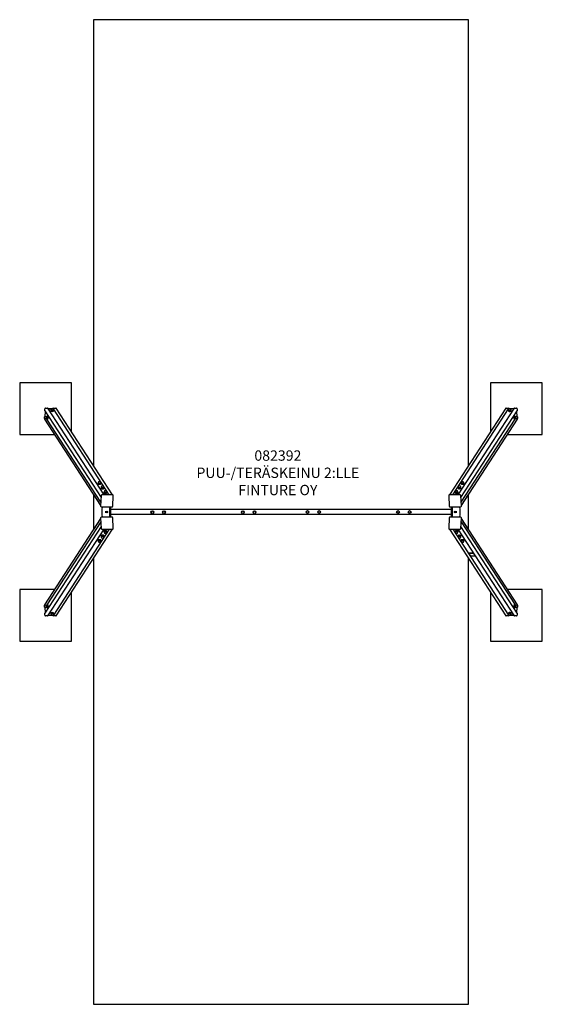
# Model space of a CAD drawing. Units: millimetres. Extents: x -3190 to 852, y -2545 to 5075.
import ezdxf
from ezdxf.lldxf.tags import DXFTag

# ---------------------------------------------------------------- set-up
doc = ezdxf.new("R2010")
doc.units = ezdxf.units.MM
doc.layers.add('Default', color=7, linetype='Continuous')
tags = doc.linetypes.add('HIDDEN2', pattern=[4.7625, 3.175, -1.5875]).pattern_tags.tags
tags[6:7] = [DXFTag(74, 4), DXFTag(75, 0), DXFTag(340, '0'), DXFTag(46, 0.0), DXFTag(50, 0.0), DXFTag(44, 0.0), DXFTag(45, 0.0)]
tags[4:5] = [DXFTag(74, 4), DXFTag(75, 0), DXFTag(340, '0'), DXFTag(46, 0.0), DXFTag(50, 0.0), DXFTag(44, 0.0), DXFTag(45, 0.0)]

# ---------------------------------------------------------------- blocks, each defined once
blk = doc.blocks.new('SE18')
at = {"layer": 'Default', "color": 7, "linetype": 'HIDDEN2'}
for p, q in [((-3189.9, 2264.6), (-3189.9, 1864.6)), ((-2789.9, 2264.6), (-3189.9, 2264.6)), ((-2789.9, 1886.7), (-2789.9, 2264.6)), ((451.9, 2264.6), (451.9, 1886.7)), ((851.9, 2264.6), (451.9, 2264.6)), ((851.9, 1864.6), (851.9, 2264.6)), ((-3189.9, 1864.6), (-2919.9, 1864.6)), ((581.9, 1864.6), (851.9, 1864.6)), ((-3189.9, 665.4), (-3189.9, 265.4)), ((-2919.9, 665.4), (-3189.9, 665.4)), ((-2789.9, 265.4), (-2789.9, 643.3)), ((451.9, 643.3), (451.9, 265.4)), ((851.9, 665.4), (581.9, 665.4)), ((851.9, 265.4), (851.9, 665.4)), ((-3189.9, 265.4), (-2789.9, 265.4)), ((451.9, 265.4), (851.9, 265.4))]:
    blk.add_line(p, q, dxfattribs=at)
at = {"layer": 'Default', "color": 7, "linetype": 'Continuous'}
for p, q in [((-2995.5, 2049.1), (-2994.8, 2064.6)), ((-2989.7, 2069.4), (-2973.9, 2069.4)), ((-2537.1, 1397.7), (-2971.5, 2068.1)), ((-2969.4, 2064.9), (-2940.4, 2064.9)), ((-2969.2, 2064.6), (-2941.5, 2064.6)), ((-2936.3, 2064.9), (-2929.8, 2064.9)), ((-2935.1, 2064.6), (-2929.8, 2064.6)), ((-2929.8, 2064.6), (-2929.7, 2066.5)), ((-2497.7, 1397.7), (-2929.8, 2064.6)), ((-2926.6, 2069.4), (-2910.9, 2069.4)), ((-2473, 1397.7), (-2906.9, 2067.3)), ((568.9, 2067.3), (135, 1397.7)), ((159.7, 1397.7), (591.8, 2064.6)), ((633.5, 2068.1), (199.1, 1397.7)), ((572.9, 2069.4), (588.7, 2069.4)), ((591.8, 2064.6), (591.7, 2066.5)), ((591.8, 2064.9), (598.3, 2064.9)), ((597.1, 2064.6), (591.8, 2064.6)), ((602.4, 2064.9), (631.5, 2064.9)), ((631.2, 2064.6), (603.6, 2064.6)), ((635.9, 2069.4), (651.7, 2069.4)), ((656.8, 2064.6), (657.6, 2049.1)), ((-2998.4, 1987.3), (-2997.7, 2002.7)), ((-2997.7, 1984.6), (-2563.9, 1315.2)), ((-2995.1, 2047.5), (-2561, 1377.6)), ((-2994.6, 2005.6), (-2992.6, 2005.6)), ((-2992.6, 2005.6), (-2991, 2041.1)), ((-2988.9, 1999.9), (-2992.6, 2005.6)), ((-2980.3, 2005.2), (-2981.1, 2004.4)), ((-2981.1, 1985.4), (-2980.3, 1984.5)), ((-2971.6, 2005.4), (-2979.9, 2005.4)), ((-2979.9, 1984.4), (-2971.6, 1984.4)), ((-2562.7, 1342.2), (-2978.8, 1984.4)), ((-2948.9, 2055.1), (-2949.2, 2046.9)), ((-2947.8, 2056.4), (-2948.5, 2055.8)), ((-2946.7, 2052.4), (-2947, 2047.6)), ((-2928.2, 2054.9), (-2928.8, 2055.5)), ((-2928.3, 2045.9), (-2927.9, 2054.2)), ((223, 1377.6), (657.1, 2047.5)), ((224.7, 1342.2), (640.9, 1984.4)), ((225.9, 1315.2), (659.7, 1984.6)), ((589.9, 2054.2), (590.3, 2045.9)), ((590.9, 2055.5), (590.2, 2054.9)), ((610.5, 2055.8), (609.8, 2056.4)), ((611.3, 2046.9), (610.9, 2055.1)), ((642, 2005.4), (633.6, 2005.4)), ((633.6, 1984.4), (642, 1984.4)), ((643.1, 2004.4), (642.3, 2005.2)), ((642.3, 1984.5), (643.1, 1985.4)), ((651, 1999.9), (654.7, 2005.6)), ((653, 2041.1), (654.7, 2005.6)), ((654.7, 2005.6), (656.6, 2005.6)), ((659.7, 2002.7), (660.4, 1987.3)), ((-2583.2, 1491.9), (-2583.5, 1483.7)), ((-2583.5, 1483.3), (-2583.5, 1482.7)), ((-2582.1, 1493.1), (-2582.8, 1492.6)), ((-2562.5, 1491.6), (-2563.1, 1492.2)), ((-2562.7, 1481.7), (-2562.7, 1482.3)), ((-2562.6, 1482.7), (-2562.2, 1490.9)), ((-2560.5, 1456.9), (-2560.9, 1448.7)), ((-2560.8, 1448.4), (-2560.8, 1447.8)), ((-2559.5, 1458.2), (-2560.1, 1457.6)), ((-2539.9, 1456.7), (-2540.5, 1457.3)), ((-2539.9, 1447.7), (-2539.5, 1456)), ((201.6, 1456), (201.9, 1447.7)), ((202.5, 1457.3), (201.9, 1456.7)), ((222.1, 1457.6), (221.5, 1458.2)), ((222.9, 1448.7), (222.5, 1456.9)), ((222.9, 1447.8), (222.8, 1448.4)), ((224.2, 1490.9), (224.6, 1482.7)), ((225.2, 1492.2), (224.5, 1491.6)), ((224.7, 1482.3), (224.7, 1481.7)), ((244.8, 1492.6), (244.1, 1493.1)), ((245.6, 1483.7), (245.2, 1491.9)), ((245.5, 1482.7), (245.5, 1483.3)), ((-2620.1, 1401.9), (-2620.2, 1400.3)), ((-2619.9, 1399.4), (-2567.9, 1319.3)), ((-2619, 1398), (-2619, 1131.9)), ((-2560.3, 1393), (-2564.1, 1310.9)), ((-2471.6, 1397.7), (-2555.3, 1397.7)), ((-2540.1, 1446.8), (-2540, 1447.4)), ((-2537.9, 1422), (-2538.3, 1413.8)), ((-2538.2, 1413.4), (-2538.2, 1412.8)), ((-2536.8, 1423.2), (-2537.5, 1422.7)), ((-2517.2, 1421.7), (-2517.8, 1422.4)), ((-2517.4, 1411.8), (-2517.4, 1412.4)), ((-2517.3, 1412.8), (-2516.9, 1421)), ((-2469.6, 1309.1), (-2465.8, 1391.2)), ((-2466.6, 1394.2), (-2467.4, 1395.5)), ((127.8, 1391.2), (131.6, 1309.1)), ((129.4, 1395.5), (128.6, 1394.2)), ((217.3, 1397.7), (133.6, 1397.7)), ((178.9, 1421), (179.3, 1412.8)), ((179.9, 1422.4), (179.3, 1421.7)), ((179.4, 1412.4), (179.4, 1411.8)), ((199.5, 1422.7), (198.8, 1423.2)), ((200.3, 1413.8), (199.9, 1422)), ((200.2, 1412.8), (200.2, 1413.4)), ((202.1, 1447.4), (202.1, 1446.8)), ((226.1, 1310.9), (222.3, 1393)), ((230, 1319.3), (281.9, 1399.4)), ((281, 1131.9), (281, 1398)), ((282.2, 1400.3), (282.1, 1401.9)), ((-2563.3, 1307.9), (-2562.5, 1306.6)), ((-2558.3, 1304.3), (-2474.6, 1304.3)), ((-2491.7, 1225.6), (-2491.7, 1304.3)), ((-2485.7, 1225.6), (-2485.7, 1304.3)), ((136.6, 1304.3), (220.3, 1304.3)), ((147.8, 1304.3), (147.8, 1225.6)), ((153.7, 1304.3), (153.7, 1225.6)), ((224.5, 1306.6), (225.3, 1307.9)), ((-2562.5, 1223.3), (-2563.3, 1222)), ((-2474.6, 1225.6), (-2558.3, 1225.6)), ((147.8, 1285), (-2485.7, 1285)), ((147.8, 1245), (-2485.7, 1245)), ((-2465.8, 1138.7), (-2469.6, 1220.9)), ((131.6, 1220.9), (127.8, 1138.7)), ((220.3, 1225.6), (136.6, 1225.6)), ((225.3, 1222), (224.5, 1223.3)), ((-2563.9, 1214.7), (-2997.7, 545.4)), ((-2561, 1152.3), (-2995.1, 482.5)), ((-2562.7, 1187.8), (-2978.8, 545.6)), ((-2567.9, 1210.7), (-2619.9, 1130.6)), ((-2564.1, 1219.1), (-2560.3, 1137)), ((222.3, 1137), (226.1, 1219.1)), ((657.1, 482.5), (223, 1152.3)), ((224.7, 1187.8), (640.9, 545.6)), ((659.7, 545.4), (225.9, 1214.7)), ((281.9, 1130.6), (230, 1210.7)), ((-2971.5, 461.9), (-2537.1, 1132.2)), ((-2497.7, 1132.2), (-2929.8, 465.4)), ((-2906.9, 462.7), (-2473, 1132.2)), ((-2620.2, 1129.6), (-2620.1, 1128.1)), ((-2560.9, 1081.2), (-2560.5, 1073)), ((-2560.8, 1082.2), (-2560.8, 1081.6)), ((-2560.1, 1072.3), (-2559.5, 1071.8)), ((-2555.3, 1132.2), (-2471.6, 1132.2)), ((-2540.5, 1072.7), (-2539.9, 1073.3)), ((-2540, 1082.6), (-2540.1, 1083.2)), ((-2539.5, 1074), (-2539.9, 1082.2)), ((-2538.3, 1116.2), (-2537.9, 1108)), ((-2538.2, 1117.2), (-2538.2, 1116.6)), ((-2537.5, 1107.3), (-2536.8, 1106.7)), ((-2517.8, 1107.6), (-2517.2, 1108.2)), ((-2517.4, 1117.5), (-2517.4, 1118.1)), ((-2516.9, 1109), (-2517.3, 1117.2)), ((-2467.4, 1134.5), (-2466.6, 1135.8)), ((128.6, 1135.8), (129.4, 1134.5)), ((133.6, 1132.2), (217.3, 1132.2)), ((135, 1132.2), (568.9, 462.7)), ((159.7, 1132.2), (591.8, 465.4)), ((179.3, 1117.2), (178.9, 1109)), ((179.3, 1108.2), (179.9, 1107.6)), ((179.4, 1118.1), (179.4, 1117.5)), ((198.8, 1106.7), (199.5, 1107.3)), ((199.1, 1132.2), (633.5, 461.9)), ((199.9, 1108), (200.3, 1116.2)), ((200.2, 1116.6), (200.2, 1117.2)), ((201.9, 1082.2), (201.6, 1074)), ((201.9, 1073.3), (202.5, 1072.7)), ((202.1, 1083.2), (202.1, 1082.6)), ((221.5, 1071.8), (222.1, 1072.3)), ((222.5, 1073), (222.9, 1081.2)), ((222.8, 1081.6), (222.9, 1082.2)), ((282.1, 1128.1), (282.2, 1129.6)), ((-2583.5, 1047.3), (-2583.5, 1046.7)), ((-2583.5, 1046.3), (-2583.2, 1038.1)), ((-2582.8, 1037.4), (-2582.1, 1036.8)), ((-2563.1, 1037.7), (-2562.5, 1038.3)), ((-2562.7, 1047.6), (-2562.7, 1048.2)), ((-2562.2, 1039.1), (-2562.6, 1047.3)), ((224.6, 1047.3), (224.2, 1039.1)), ((224.5, 1038.3), (225.2, 1037.7)), ((224.7, 1048.2), (224.7, 1047.6)), ((244.1, 1036.8), (244.8, 1037.4)), ((245.2, 1038.1), (245.6, 1046.3)), ((245.5, 1046.7), (245.5, 1047.3)), ((281.9, 945.1), (281.9, 945.2)), ((320.3, 945.2), (281.9, 945.2)), ((281.9, 945.1), (293.6, 927)), ((320.4, 945.1), (281.9, 945.1)), ((293.6, 927), (332.1, 927)), ((-2997.7, 527.2), (-2998.4, 542.7)), ((-2980.3, 545.4), (-2981.1, 544.6)), ((-2971.6, 545.6), (-2979.9, 545.6)), ((642, 545.6), (633.6, 545.6)), ((643.1, 544.6), (642.3, 545.4)), ((660.4, 542.7), (659.7, 527.2)), ((-2994.8, 465.4), (-2995.5, 480.9)), ((-2992.6, 524.3), (-2994.6, 524.3)), ((-2988.9, 530), (-2992.6, 524.3)), ((-2991, 488.9), (-2992.6, 524.3)), ((-2973.9, 460.6), (-2989.7, 460.6)), ((-2981.1, 525.6), (-2980.3, 524.8)), ((-2979.9, 524.6), (-2971.6, 524.6)), ((-2940.4, 465.1), (-2969.4, 465.1)), ((-2969.2, 465.4), (-2941.5, 465.4)), ((-2949.2, 483), (-2948.9, 474.8)), ((-2948.5, 474.1), (-2947.8, 473.6)), ((-2929.8, 465.1), (-2936.3, 465.1)), ((-2935.1, 465.4), (-2929.8, 465.4)), ((-2929.8, 465.4), (-2929.7, 463.5)), ((-2928.8, 474.5), (-2928.2, 475.1)), ((-2927.9, 475.8), (-2928.3, 484)), ((-2910.9, 460.6), (-2926.6, 460.6)), ((588.7, 460.6), (572.9, 460.6)), ((590.3, 484), (589.9, 475.8)), ((590.2, 475.1), (590.9, 474.5)), ((591.8, 465.4), (591.7, 463.5)), ((597.1, 465.4), (591.8, 465.4)), ((598.3, 465.1), (591.8, 465.1)), ((631.5, 465.1), (602.4, 465.1)), ((631.2, 465.4), (603.6, 465.4)), ((608.8, 477.6), (609, 482.4)), ((609.8, 473.6), (610.5, 474.1)), ((610.9, 474.8), (611.3, 483)), ((633.6, 524.6), (642, 524.6)), ((651.7, 460.6), (635.9, 460.6)), ((642.3, 524.8), (643.1, 525.6)), ((651, 530), (654.7, 524.3)), ((654.7, 524.3), (653, 488.9)), ((656.6, 524.3), (654.7, 524.3)), ((657.6, 480.9), (656.8, 465.4))]:
    blk.add_line(p, q, dxfattribs=at)
for centre, radius in [((-2164, 1263.3), 10.5), ((-2164, 1263.3), 9.5), ((-2074, 1263.3), 10.5), ((-2074, 1263.3), 9.5), ((-1464, 1263.3), 10.5), ((-1464, 1263.3), 9.5), ((-1374, 1263.3), 10.5), ((-1374, 1263.3), 9.5), ((-964, 1265), 10.5), ((-964, 1265), 9.5), ((-874, 1265), 10.5), ((-874, 1265), 9.5), ((-264, 1265), 10.5), ((-264, 1265), 9.5), ((-174, 1265), 10.5), ((-174, 1265), 9.5)]:
    blk.add_circle(centre, radius, dxfattribs=at)
for centre, radius, start, end in [((-2938.3, 2055.6), 9.5, 357.33601, 177.33601), ((600.4, 2055.6), 9.5, 90, 182.66399), ((600.4, 2055.6), 9.5, 2.66399, 90), ((-2980.9, 1994.9), 9.5, 90, 270), ((-2956.9, 2054.5), 10.4, 348.08694, 354.37208), ((642.9, 1994.9), 9.5, 270, 90), ((-2572.6, 1492.4), 9.5, 90.92098, 177.33601), ((-2572.6, 1492.4), 9.5, 357.33601, 90.92098), ((-2550, 1457.4), 9.5, 90.92098, 177.33601), ((-2550, 1457.4), 9.5, 357.33601, 90.92098), ((212, 1457.4), 9.5, 2.66399, 182.66399), ((234.7, 1492.4), 9.5, 2.66399, 182.66399), ((-2555.3, 1392.7), 5, 90, 177.33601), ((-2527.3, 1422.5), 9.5, 90.92098, 177.33601), ((-2527.3, 1422.5), 9.5, 357.33601, 90.92098), ((-2471.6, 1392.7), 5, 32.94581, 90), ((-2470.8, 1391.4), 5, 357.33601, 32.94581), ((132.8, 1391.4), 5, 147.05419, 182.66399), ((133.6, 1392.7), 5, 90, 147.05419), ((189.4, 1422.5), 9.5, 2.66399, 182.66399), ((217.3, 1392.7), 5, 2.66399, 90), ((-2559.1, 1310.6), 5, 177.33601, 212.94581), ((-2558.3, 1309.3), 5, 212.94581, 270), ((-2474.6, 1309.3), 5, 270, 357.33601), ((136.6, 1309.3), 5, 182.66399, 270), ((220.3, 1309.3), 5, 270, 327.05419), ((221.1, 1310.6), 5, 327.05419, 2.66399), ((-2559.1, 1219.3), 5, 147.05419, 182.66399), ((-2558.3, 1220.6), 5, 90, 147.05419), ((-2474.6, 1220.6), 5, 2.66399, 90), ((136.6, 1220.6), 5, 90, 177.33601), ((220.3, 1220.6), 5, 32.94581, 90), ((221.1, 1219.3), 5, 357.33601, 32.94581), ((-2555.3, 1137.2), 5, 182.66399, 270), ((-2550, 1072.6), 9.5, 182.66399, 2.66399), ((-2527.3, 1107.5), 9.5, 182.66399, 2.66399), ((-2471.6, 1137.2), 5, 270, 327.05419), ((-2470.8, 1138.5), 5, 327.05419, 2.66399), ((132.8, 1138.5), 5, 177.33601, 212.94581), ((133.6, 1137.2), 5, 212.94581, 270), ((189.4, 1107.5), 9.5, 177.33601, 270.92098), ((189.4, 1107.5), 9.5, 270.92098, 357.33601), ((212, 1072.6), 9.5, 177.33601, 270.92098), ((212, 1072.6), 9.5, 270.92098, 357.33601), ((217.3, 1137.2), 5, 270, 357.33601), ((-2572.6, 1037.6), 9.5, 182.66399, 2.66399), ((234.7, 1037.6), 9.5, 177.33601, 270.92098), ((234.7, 1037.6), 9.5, 270.92098, 357.33601), ((-2980.9, 535.1), 9.5, 90, 270), ((642.9, 535.1), 9.5, 270, 90), ((-2938.3, 474.4), 9.5, 182.66399, 270), ((-2938.3, 474.4), 9.5, 270, 2.66399), ((600.4, 474.4), 9.5, 177.33601, 357.33601), ((619, 475.4), 10.4, 168.08694, 174.37208)]:
    blk.add_arc(centre, radius, start, end, dxfattribs=at)
for centre, major_axis, ratio, start_param, end_param in [((-2989.9, 2064.6), (-4.2, -2.72), 0.951251, 4.114341, 5.685137), ((-2974, 2066.5), (-2.52, -1.63), 0.951251, 3.141593, 4.114341), ((-2926.8, 2066.5), (-2.52, -1.63), 0.951251, 4.114341, 5.685137), ((-2911.1, 2064.6), (-4.2, -2.72), 0.951251, 3.141593, 4.114341), ((573.1, 2064.6), (4.2, -2.72), 0.951251, 2.168844, 3.141593), ((588.8, 2066.5), (-2.52, 1.63), 0.951251, 3.739641, 5.310437), ((636.1, 2066.5), (2.52, -1.63), 0.951251, 2.168844, 3.141593), ((651.9, 2064.6), (-4.2, 2.72), 0.951251, 3.739641, 5.310437), ((-2993.5, 1987.3), (4.2, 2.72), 0.951251, 2.543545, 3.141593), ((-2994.7, 2002.7), (-2.52, -1.63), 0.951251, 4.114341, 5.685137), ((-2992.6, 2049.1), (2.52, 1.63), 0.951251, 2.543545, 3.141593), ((-2980.9, 1994.9), (0, 9.5), 0.173648, 3.141593, 6.283185), ((-2979.9, 1994.9), (0, 10.5), 0.173648, 0, 0.177254), ((-2979.9, 1994.9), (0, 10.5), 0.173648, 2.964339, 6.283185), ((-2971.6, 1994.9), (0, 10.5), 0.173648, 3.141593, 6.283185), ((-2938.4, 2054.6), (10.5, -0.5), 0.254887, 2.874847, 6.283185), ((-2938.8, 2046.4), (10.5, -0.5), 0.254887, 3.141593, 6.283185), ((-2938.3, 2055.6), (9.49, -0.44), 0.254887, 3.141593, 6.283185), ((-2938.4, 2054.6), (10.5, -0.5), 0.254887, 0, 0.266745), ((600.4, 2054.6), (-10.5, -0.5), 0.254887, 0, 3.408338), ((600.4, 2054.6), (-10.5, -0.5), 0.254887, 6.01644, 6.283185), ((600.8, 2046.4), (-10.5, -0.5), 0.254887, 0, 3.141593), ((600.4, 2055.6), (-9.49, -0.44), 0.254887, 0, 3.141593), ((633.6, 1994.9), (0, -10.5), 0.173648, 3.141593, 6.283185), ((642, 1994.9), (0, -10.5), 0.173648, 2.964339, 6.283185), ((642.9, 1994.9), (0, -9.5), 0.173648, 3.141593, 6.283185), ((642, 1994.9), (0, -10.5), 0.173648, 0, 0.177254), ((656.8, 2002.7), (-2.52, 1.63), 0.951251, 3.739641, 5.310437), ((654.6, 2049.1), (-2.52, 1.63), 0.951251, 3.141593, 3.739641), ((655.5, 1987.3), (-4.2, 2.72), 0.951251, 3.141593, 3.739641), ((-2572.7, 1491.4), (10.5, -0.5), 0.254887, 2.874847, 6.283185), ((-2573.1, 1483.2), (10.5, -0.5), 0.254887, 3.141593, 6.283185), ((-2573.1, 1482.2), (-10.4, 0.5), 0.254887, 0, 3.141593), ((-2573.1, 1483.2), (-10.4, 0.5), 0.254887, 0, 3.141593), ((-2572.6, 1492.4), (9.49, -0.44), 0.254887, 3.141593, 6.283185), ((-2572.7, 1491.4), (10.5, -0.5), 0.254887, 0, 0.266745), ((-2550, 1456.4), (10.5, -0.5), 0.254887, 2.874847, 6.283185), ((-2550.4, 1448.2), (10.5, -0.5), 0.254887, 3.141593, 6.283185), ((-2550.4, 1448.2), (-10.4, 0.5), 0.254887, 0.270555, 3.075198), ((-2550, 1457.4), (9.49, -0.44), 0.254887, 3.141593, 6.283185), ((-2550, 1456.4), (10.5, -0.5), 0.254887, 0, 0.266745), ((212.1, 1456.4), (-10.5, -0.5), 0.254887, 0, 3.408338), ((212.1, 1456.4), (-10.5, -0.5), 0.254887, 6.01644, 6.283185), ((212.4, 1448.2), (-10.5, -0.5), 0.254887, 0, 3.141593), ((212.4, 1448.2), (10.4, 0.5), 0.254887, 3.141593, 6.283185), ((212, 1457.4), (-9.49, -0.44), 0.254887, 0, 3.141593), ((234.7, 1491.4), (-10.5, -0.5), 0.254887, 0, 3.408338), ((234.7, 1491.4), (-10.5, -0.5), 0.254887, 6.01644, 6.283185), ((235.1, 1483.2), (-10.5, -0.5), 0.254887, 0, 3.141593), ((235.1, 1483.2), (10.4, 0.5), 0.254887, 3.141593, 6.283185), ((235.1, 1482.2), (10.4, 0.5), 0.254887, 3.141593, 6.283185), ((234.7, 1492.4), (-9.49, -0.44), 0.254887, 0, 3.141593), ((-2600.2, 1399.4), (20, -0.9), 0.254887, 3.141593, 3.322152), ((-2550.5, 1447.3), (-10.4, 0.5), 0.254887, 0, 3.141593), ((-2527.4, 1421.5), (10.5, -0.5), 0.254887, 2.874847, 6.283185), ((-2527.8, 1413.3), (10.5, -0.5), 0.254887, 3.141593, 6.283185), ((-2527.8, 1412.3), (-10.4, 0.5), 0.254887, 0, 3.141593), ((-2527.8, 1413.3), (-10.4, 0.5), 0.254887, 0.270555, 3.075198), ((-2527.3, 1422.5), (9.49, -0.44), 0.254887, 3.141593, 6.283185), ((-2527.4, 1421.5), (10.5, -0.5), 0.254887, 0, 0.266745), ((189.4, 1421.5), (-10.5, -0.5), 0.254887, 0, 3.408338), ((189.4, 1421.5), (-10.5, -0.5), 0.254887, 6.01644, 6.283185), ((189.8, 1413.3), (-10.5, -0.5), 0.254887, 0, 3.141593), ((189.8, 1413.3), (10.4, 0.5), 0.254887, 3.141593, 6.283185), ((189.8, 1412.3), (10.4, 0.5), 0.254887, 3.141593, 6.283185), ((189.4, 1422.5), (-9.49, -0.44), 0.254887, 0, 3.141593), ((212.5, 1447.3), (10.4, 0.5), 0.254887, 3.141593, 6.283185), ((262.2, 1399.4), (-20, -0.9), 0.254887, 2.961034, 3.141593), ((-2548.2, 1319.3), (-20, 0.9), 0.254887, 0.180559, 0.562877), ((-2459.9, 1265), (0, 539.3), 0.173648, 1.497746, 1.643846), ((121.9, 1265), (0, -539.3), 0.173648, 1.497746, 1.643846), ((210.3, 1319.3), (-20, -0.9), 0.254887, -3.70447, -3.322152), ((-2548.2, 1210.7), (20, 0.9), 0.254887, -3.70447, -3.322152), ((210.3, 1210.7), (20, -0.9), 0.254887, 0.180559, 0.562877), ((-2600.2, 1130.6), (20, 0.9), 0.254887, 2.961034, 3.141593), ((-2550.4, 1081.7), (-10.5, -0.5), 0.254887, 3.141593, 6.283185), ((-2550.5, 1082.7), (10.4, 0.5), 0.254887, 0, 3.141593), ((-2550.4, 1081.7), (10.4, 0.5), 0.254887, 0, 3.141593), ((-2550, 1073.5), (-10.5, -0.5), 0.254887, 2.874847, 6.283185), ((-2550, 1073.5), (-10.5, -0.5), 0.254887, 0, 0.266745), ((-2550, 1072.6), (-9.49, -0.44), 0.254887, 3.141593, 6.283185), ((-2527.8, 1117.6), (10.4, 0.5), 0.254887, 0, 3.141593), ((-2527.8, 1116.7), (-10.5, -0.5), 0.254887, 3.141593, 6.283185), ((-2527.4, 1108.5), (-10.5, -0.5), 0.254887, 2.874847, 6.283185), ((-2527.4, 1108.5), (-10.5, -0.5), 0.254887, 0, 0.266745), ((-2527.8, 1116.7), (10.4, 0.5), 0.254887, 0.025006, 2.829303), ((-2527.3, 1107.5), (-9.49, -0.44), 0.254887, 3.141593, 6.283185), ((189.4, 1108.5), (10.5, -0.5), 0.254887, 0, 3.408338), ((189.8, 1116.7), (10.5, -0.5), 0.254887, 0, 3.141593), ((189.8, 1117.6), (-10.4, 0.5), 0.254887, 3.141593, 6.283185), ((189.8, 1116.7), (-10.4, 0.5), 0.254887, 3.141593, 6.283185), ((189.4, 1107.5), (9.49, -0.44), 0.254887, 0, 3.141593), ((189.4, 1108.5), (10.5, -0.5), 0.254887, 6.01644, 6.283185), ((212.1, 1073.5), (10.5, -0.5), 0.254887, 0, 3.408338), ((212.4, 1081.7), (10.5, -0.5), 0.254887, 0, 3.141593), ((212.4, 1081.7), (-10.4, 0.5), 0.254887, 3.141593, 6.283185), ((212.5, 1082.7), (-10.4, 0.5), 0.254887, 3.141593, 6.283185), ((212, 1072.6), (9.49, -0.44), 0.254887, 0, 3.141593), ((212.1, 1073.5), (10.5, -0.5), 0.254887, 6.01644, 6.283185), ((262.2, 1130.6), (-20, 0.9), 0.254887, 3.141593, 3.322152), ((-2573.1, 1047.8), (10.4, 0.5), 0.254887, 0, 3.141593), ((-2573.1, 1046.8), (-10.5, -0.5), 0.254887, 3.141593, 6.283185), ((-2573.1, 1046.8), (10.4, 0.5), 0.254887, 0, 3.141593), ((-2572.7, 1038.6), (-10.5, -0.5), 0.254887, 2.874847, 6.283185), ((-2572.7, 1038.6), (-10.5, -0.5), 0.254887, 0, 0.266745), ((-2572.6, 1037.6), (-9.49, -0.44), 0.254887, 3.141593, 6.283185), ((234.7, 1038.6), (10.5, -0.5), 0.254887, 0, 3.408338), ((235.1, 1046.8), (10.5, -0.5), 0.254887, 0, 3.141593), ((235.1, 1047.8), (-10.4, 0.5), 0.254887, 3.141593, 6.283185), ((235.1, 1046.8), (-10.4, 0.5), 0.254887, 3.412147, 6.21679), ((234.7, 1037.6), (9.49, -0.44), 0.254887, 0, 3.141593), ((234.7, 1038.6), (10.5, -0.5), 0.254887, 6.01644, 6.283185), ((286.5, 944.2), (-1.75, 0.08), 0.254887, 0.108605, 3.032987), ((296.9, 928.1), (-1.75, 0.08), 0.254887, 0.108605, 3.032987), ((318, 944.2), (-1.75, 0.08), 0.254887, 0.108605, 3.032987), ((328.4, 928.1), (-1.75, 0.08), 0.254887, 0.108605, 3.032987), ((-2993.5, 542.7), (4.2, -2.72), 0.951251, 3.141593, 3.739641), ((-2980.9, 535.1), (0, -9.5), 0.173648, 0, 3.141593), ((-2979.9, 535.1), (0, -10.5), 0.173648, 0, 3.318846), ((-2971.6, 535.1), (0, -10.5), 0.173648, 0, 3.141593), ((633.6, 535.1), (0, 10.5), 0.173648, 0, 3.141593), ((642, 535.1), (0, 10.5), 0.173648, 0, 3.318846), ((642.9, 535.1), (0, 9.5), 0.173648, 0, 3.141593), ((642, 535.1), (0, 10.5), 0.173648, 6.105932, 6.283185), ((655.5, 542.7), (-4.2, -2.72), 0.951251, 2.543545, 3.141593), ((-2994.7, 527.2), (2.52, -1.63), 0.951251, 3.739641, 5.310437), ((-2992.6, 480.9), (2.52, -1.63), 0.951251, 3.141593, 3.739641), ((-2989.9, 465.4), (4.2, -2.72), 0.951251, 3.739641, 5.310437), ((-2979.9, 535.1), (0, -10.5), 0.173648, 6.105932, 6.283185), ((-2974, 463.5), (-2.52, 1.63), 0.951251, 2.168844, 3.141593), ((-2938.8, 483.5), (-10.5, -0.5), 0.254887, 3.141593, 6.283185), ((-2938.4, 475.3), (-10.5, -0.5), 0.254887, 2.874847, 6.283185), ((-2938.4, 475.3), (-10.5, -0.5), 0.254887, 0, 0.266745), ((-2938.3, 474.4), (-9.49, -0.44), 0.254887, 3.141593, 6.283185), ((-2926.8, 463.5), (2.52, -1.63), 0.951251, 3.739641, 5.310437), ((-2911.1, 465.4), (-4.2, 2.72), 0.951251, 2.168844, 3.141593), ((573.1, 465.4), (4.2, 2.72), 0.951251, 3.141593, 4.114341), ((588.8, 463.5), (2.52, 1.63), 0.951251, 4.114341, 5.685137), ((600.4, 475.3), (10.5, -0.5), 0.254887, 0, 3.408338), ((600.8, 483.5), (10.5, -0.5), 0.254887, 0, 3.141593), ((600.4, 474.4), (9.49, -0.44), 0.254887, 0, 3.141593), ((600.4, 475.3), (10.5, -0.5), 0.254887, 6.01644, 6.283185), ((636.1, 463.5), (2.52, 1.63), 0.951251, 3.141593, 4.114341), ((651.9, 465.4), (4.2, 2.72), 0.951251, 4.114341, 5.685137), ((656.8, 527.2), (2.52, 1.63), 0.951251, 4.114341, 5.685137), ((654.6, 480.9), (-2.52, -1.63), 0.951251, 2.543545, 3.141593)]:
    blk.add_ellipse(centre, major_axis=major_axis, ratio=ratio, start_param=start_param, end_param=end_param, dxfattribs=at)
for centre, major_axis, ratio in [((-2522.9, 1265), (0, -5.2), 0.173648), ((-2512.5, 1265), (0, -5.2), 0.173648), ((174.5, 1265), (0, -5.2), 0.173648), ((184.9, 1265), (0, -5.2), 0.173648), ((286.5, 944.1), (-1.75, 0.08), 0.254887), ((296.9, 928), (-1.75, 0.08), 0.254887), ((318, 944.1), (-1.75, 0.08), 0.254887), ((328.4, 928), (-1.75, 0.08), 0.254887)]:
    blk.add_ellipse(centre, major_axis=major_axis, ratio=ratio, dxfattribs=at)
blk = doc.blocks.new('SE17')
at = {"layer": 'Default'}
blk.add_blockref('SE18', (0, 0), dxfattribs=at)
blk = doc.blocks.new('SE16')
blk.add_blockref('SE17', (0, 0))
at = {"layer": 'Default', "insert": (-1193.1, 1741.8), "char_height": 80, "width": 1512.36, "attachment_point": 2}
blk.add_mtext('{\\fTahoma|b0||i0||c0|p34;\\C7;\\H80.;\\W1.;082392\\P}{\\fTahoma|b0||i0||c0|p34;\\C7;\\H80.;\\W1.;PUU-/TERÄSKEINU 2:LLE\\P}{\\fTahoma|b0||i0||c0|p34;\\C7;\\H80.;\\W1.;FINTURE OY}', dxfattribs=at)
blk = doc.blocks.new('SE15')
at = {"layer": 'Default'}
blk.add_blockref('SE16', (0, 0), dxfattribs=at)
blk = doc.blocks.new('SE20')
at = {"layer": 'Default', "color": 7, "linetype": 'Continuous'}
for p, q in [((-2619, 5075), (-2619, 1623)), ((281, 5075), (-2619, 5075)), ((281, 1623), (281, 5075)), ((-2619, 907), (-2619, -2545)), ((281, -2545), (281, 907)), ((-2619, -2545), (281, -2545))]:
    blk.add_line(p, q, dxfattribs=at)
blk = doc.blocks.new('SE19')
at = {"layer": 'Default'}
blk.add_blockref('SE20', (0, 0), dxfattribs=at)
blk = doc.blocks.new('SE14')
for name in ['SE19', 'SE15']:
    blk.add_blockref(name, (0, 0))
blk = doc.blocks.new('SE13')
at = {"layer": 'Default'}
blk.add_blockref('SE14', (0, 0), dxfattribs=at)

msp = doc.modelspace()

# ---------------------------------------------------------------- block references
msp.add_blockref('SE13', (0, 0))

doc.saveas('drawing.dxf')
